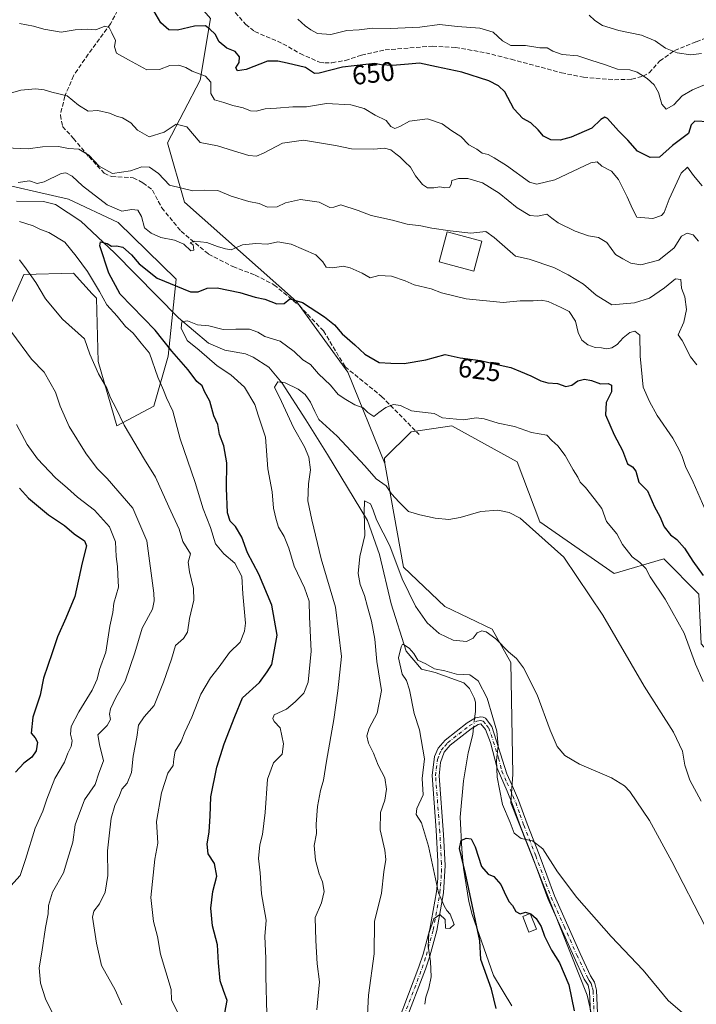
# Model space of a CAD drawing. Units: metres. Extents: x 621618 to 625109, y 4699420 to 4701794.
# Drawn here: x 624365 to 624616, y 4700895 to 4701261 of the extents above; entities that cross this region are included whole.
import ezdxf
from ezdxf.enums import TextEntityAlignment as Align

# ---------------------------------------------------------------- set-up
doc = ezdxf.new("R2010")
doc.units = ezdxf.units.M
doc.header["$MEASUREMENT"] = 0
doc.linetypes.add('DGN Style 3', pattern=[2.307223, 1.648017, -0.659207])
doc.linetypes.add('DGN Style 4', pattern=[2.638475, 1.318413, -0.659207, 0.001648, -0.659207])
for name, color, linetype, lineweight in [('Arbolado forestal CxS', 92, 'Continuous', 0), ('Camino Cxs', 7, 'Continuous', 0), ('Camino eje', 30, 'DGN Style 4', 13), ('Corriente natural lineal', 142, 'Continuous', 13), ('Corriente natural lineal oculto', 9, 'DGN Style 4', 13), ('Cultivos herbáceos CxS', 92, 'Continuous', 0), ('Curva de nivel maestra', 30, 'Continuous', 30), ('Curva de nivel normal', 30, 'Continuous', 0), ('Edificación Cxs', 1, 'Continuous', 13), ('Matorral CxS', 135, 'Continuous', 0), ('Rótulo de curva de nivel directora', 7, 'Continuous', 0), ('Senda', 7, 'DGN Style 3', 0)]:
    doc.layers.add(name, color=color, linetype=linetype, lineweight=lineweight)
doc.styles.add('Style-Arial', font='txt')

msp = doc.modelspace()

# ---------------------------------------------------------------- linework, layer by layer
at = {"layer": 'Arbolado forestal CxS', "color": 92, "linetype": 'Continuous', "lineweight": 0}
for points in [[(624407.5587, 4701313.1281, 665.6288), (624421.4369, 4701278.5423, 654.3473), (624435.8533, 4701261.7725, 651.7694), (624432.0099, 4701238.8123, 644.7204), (624419.9135, 4701215.6371, 639.1077), (624426.2111, 4701193.5761, 634.1993), (624447.0263, 4701175.0683, 629.8073), (624467.8417, 4701156.5603, 625.5197), (624486.9517, 4701130.3877, 622.6148), (624500.6169, 4701096.4335, 617.3865)], [(624435.8533, 4701261.7725, 651.7694), (624432.0099, 4701238.8123, 644.7204), (624419.9135, 4701215.6371, 639.1077), (624426.2111, 4701193.5761, 634.1993), (624447.0263, 4701175.0683, 629.8073), (624467.8417, 4701156.5603, 625.5197), (624486.9517, 4701130.3877, 622.6148), (624500.6169, 4701096.4335, 617.3865), (624507.5571, 4701057.8855, 611.4612), (624522.9175, 4701043.2865, 612.2883), (624540.5831, 4701034.8339, 610.7117), (624547.4959, 4701022.5399, 609.9038), (624548.2629, 4700981.0475, 606.9026), (624547.4947, 4700970.2897, 606.4903), (624575.9107, 4700898.8297, 601.5152), (624581.2871, 4700875.0095, 600.1904)], [(624360.5697, 4701153.1311, 639.0331), (624366.5679, 4701166.6221, 635.4457), (624384.9777, 4701167.1015, 631.3169), (624391.9193, 4701159.5073, 631.285), (624393.4813, 4701157.7985, 631.1005), (624394.0977, 4701134.3195, 634.548), (624401.0803, 4701110.3703, 635.6237), (624414.8633, 4701117.7145, 631.874), (624420.0925, 4701136.2667, 626.6029), (624423.1521, 4701164.9207, 626.4499), (624401.6349, 4701185.9509, 628.6226), (624383.1353, 4701194.6575, 628.5585), (624351.6669, 4701201.7941, 631.6419)], [(624351.6669, 4701201.7941, 631.6419), (624383.1353, 4701194.6575, 628.5585), (624401.6349, 4701185.9509, 628.6226), (624423.1521, 4701164.9207, 626.4499), (624420.0925, 4701136.2667, 626.6029), (624414.8633, 4701117.7145, 631.874), (624401.0803, 4701110.3703, 635.6237), (624394.0977, 4701134.3195, 634.548), (624393.4813, 4701157.7985, 631.1005), (624391.9193, 4701159.5073, 631.285), (624384.9777, 4701167.1015, 631.3169), (624366.5679, 4701166.6221, 635.4457), (624360.5697, 4701153.1311, 639.0331)], [(624360.5697, 4701153.1311, 639.0331), (624366.5679, 4701166.6221, 635.4457), (624384.9777, 4701167.1015, 631.3169), (624391.9193, 4701159.5073, 631.285), (624393.4813, 4701157.7985, 631.1005), (624394.0977, 4701134.3195, 634.548), (624401.0803, 4701110.3703, 635.6237), (624414.8633, 4701117.7145, 631.874), (624420.0925, 4701136.2667, 626.6029), (624423.1521, 4701164.9207, 626.4499), (624401.6349, 4701185.9509, 628.6226), (624383.1353, 4701194.6575, 628.5585), (624351.6669, 4701201.7941, 631.6419)], [(624360.5697, 4701153.1311, 639.0331), (624366.5679, 4701166.6221, 635.4457), (624384.9777, 4701167.1015, 631.3169), (624391.9193, 4701159.5073, 631.285), (624393.4813, 4701157.7985, 631.1005), (624394.0977, 4701134.3195, 634.548), (624401.0803, 4701110.3703, 635.6237), (624414.8633, 4701117.7145, 631.874), (624420.0925, 4701136.2667, 626.6029), (624423.1521, 4701164.9207, 626.4499), (624401.6349, 4701185.9509, 628.6226), (624383.1353, 4701194.6575, 628.5585), (624351.6669, 4701201.7941, 631.6419)], [(624500.6169, 4701096.4335, 617.3865), (624507.5571, 4701057.8855, 611.4612), (624522.9175, 4701043.2865, 612.2883), (624540.5831, 4701034.8339, 610.7117), (624547.4959, 4701022.5399, 609.9038), (624548.2629, 4700981.0475, 606.9026), (624547.4947, 4700970.2897, 606.4903), (624575.9107, 4700898.8297, 601.5152), (624581.2871, 4700875.0095, 600.1904), (624588.9665, 4700852.7267, 598.8219), (624606.6321, 4700840.4329, 597.9734), (624613.5451, 4700841.2019, 599.0338)]]:
    msp.add_polyline3d(points, dxfattribs=at)
at = {"layer": 'Camino Cxs', "color": 7, "linetype": 'Continuous', "lineweight": 0}
for points in [[(624505.5701, 4700889.0901, 608.1133), (624513.3101, 4700909.3901, 606.7868), (624514.8501, 4700914.1401, 607.0658), (624517.4101, 4700923.4401, 607.0618), (624519.8601, 4700937.2301, 607.4883), (624520.3201, 4700942.1901, 607.1515), (624520.4001, 4700948.5401, 607.6298), (624519.7601, 4700960.1301, 606.739), (624518.2101, 4700980.4501, 604.6771), (624519.1301, 4700987.5401, 604.9469), (624520.5001, 4700990.6001, 605.3974), (624523.1001, 4700993.6401, 604.4611), (624531.3001, 4701000.0101, 604.6078), (624534.4201, 4701001.9501, 606.2569), (624536.2801, 4701002.3301, 607.8326), (624537.2101, 4701002.2101, 608.5322), (624538.1201, 4701001.7601, 609.0915), (624540.4501, 4700998.7601, 610.9076), (624545.9701, 4700981.1201, 608.7421), (624548.5001, 4700975.6801, 607.111), (624550.3747, 4700971.3193, 606.8643), (624553.5301, 4700962.4801, 606.0555), (624557.9701, 4700951.1601, 605.0747), (624563.6601, 4700935.7901, 604.0499), (624573.2201, 4700914.3101, 602.9835), (624577.1001, 4700906.1201, 602.8123), (624578.6201, 4700903.6901, 602.6694), (624579.3801, 4700900.6801, 602.4295), (624579.7001, 4700892.1501, 601.9995)], [(624505.5701, 4700889.0901, 608.1133), (624513.3101, 4700909.3901, 606.7868), (624514.8501, 4700914.1401, 607.0658), (624517.4101, 4700923.4401, 607.0618), (624519.8601, 4700937.2301, 607.4883), (624520.3201, 4700942.1901, 607.1515), (624520.4001, 4700948.5401, 607.6298), (624519.7601, 4700960.1301, 606.739), (624518.2101, 4700980.4501, 604.6771), (624519.1301, 4700987.5401, 604.9469), (624520.5001, 4700990.6001, 605.3974), (624523.1001, 4700993.6401, 604.4611), (624531.3001, 4701000.0101, 604.6078), (624534.4201, 4701001.9501, 606.2569), (624536.2801, 4701002.3301, 607.8326), (624537.2101, 4701002.2101, 608.5322), (624538.1201, 4701001.7601, 609.0915), (624540.4501, 4700998.7601, 610.9076), (624545.9701, 4700981.1201, 608.7421), (624548.5001, 4700975.6801, 607.111), (624550.3747, 4700971.3193, 606.8643), (624553.5301, 4700962.4801, 606.0555), (624557.9701, 4700951.1601, 605.0747), (624563.6601, 4700935.7901, 604.0499), (624573.2201, 4700914.3101, 602.9835), (624577.1001, 4700906.1201, 602.8123), (624578.6201, 4700903.6901, 602.6694), (624579.3801, 4700900.6801, 602.4295), (624579.7001, 4700892.1501, 601.9995)], [(624577.0901, 4700891.9801, 602.3172), (624576.7801, 4700900.3001, 602.7427), (624576.1801, 4700902.6501, 603.4293), (624574.8001, 4700904.8701, 603.8606), (624570.8401, 4700913.2201, 603.8164), (624561.2401, 4700934.8101, 603.9111), (624555.5301, 4700950.2301, 605.6171), (624551.0901, 4700961.5601, 606.0181), (624548.0201, 4700970.1301, 606.7217), (624546.1101, 4700974.6201, 606.6136), (624542.3801, 4700983.1901, 608.202), (624539.8801, 4700992.7701, 610.458), (624538.0901, 4700997.5301, 607.7945), (624536.3701, 4700999.6901, 607.0524), (624535.4101, 4700999.4901, 606.3401), (624532.7901, 4700997.8601, 604.3006), (624524.9101, 4700991.7501, 604.1924), (624522.7301, 4700989.1901, 603.7988), (624521.3201, 4700985.3401, 604.0327), (624520.8401, 4700980.3801, 604.0129), (624522.4701, 4700958.5501, 605.4886), (624523.0501, 4700947.0301, 606.4508), (624522.4501, 4700936.8801, 606.8463), (624519.9601, 4700922.8601, 606.8229), (624517.3501, 4700913.3901, 605.7119), (624515.7701, 4700908.5201, 606.113), (624508.0101, 4700888.1701, 607.1654)], [(624577.0901, 4700891.9801, 602.3172), (624576.7801, 4700900.3001, 602.7427), (624576.1801, 4700902.6501, 603.4293), (624574.8001, 4700904.8701, 603.8606), (624570.8401, 4700913.2201, 603.8164), (624561.2401, 4700934.8101, 603.9111), (624555.5301, 4700950.2301, 605.6171), (624551.0901, 4700961.5601, 606.0181), (624548.0201, 4700970.1301, 606.7217), (624546.1101, 4700974.6201, 606.6136), (624542.3801, 4700983.1901, 608.202), (624539.8801, 4700992.7701, 610.458), (624538.0901, 4700997.5301, 607.7945), (624536.3701, 4700999.6901, 607.0524), (624535.4101, 4700999.4901, 606.3401), (624532.7901, 4700997.8601, 604.3006), (624524.9101, 4700991.7501, 604.1924), (624522.7301, 4700989.1901, 603.7988), (624521.3201, 4700985.3401, 604.0327), (624520.8401, 4700980.3801, 604.0129), (624522.4701, 4700958.5501, 605.4886), (624523.0501, 4700947.0301, 606.4508), (624522.4501, 4700936.8801, 606.8463), (624519.9601, 4700922.8601, 606.8229), (624517.3501, 4700913.3901, 605.7119), (624515.7701, 4700908.5201, 606.113), (624508.0101, 4700888.1701, 607.1654)]]:
    msp.add_polyline3d(points, dxfattribs=at)
at = {"layer": 'Camino eje', "color": 30, "linetype": 'DGN Style 4', "lineweight": 13}
msp.add_polyline3d([(624506.7901, 4700888.6301, 607.4744), (624514.5401, 4700908.9551, 606.4281), (624516.1001, 4700913.7651, 606.3545), (624518.6851, 4700923.1501, 606.9004), (624521.1551, 4700937.0551, 607.1553), (624521.3851, 4700939.5351, 606.9209), (624521.6851, 4700944.6101, 606.6447), (624521.7251, 4700947.7851, 606.946), (624521.4351, 4700953.5451, 606.6944), (624521.1151, 4700959.3401, 606.0834), (624520.3001, 4700970.2551, 604.5923), (624519.5251, 4700980.4151, 604.3456), (624519.7651, 4700982.8951, 604.3962), (624520.2251, 4700986.4401, 604.4382), (624520.9301, 4700988.3651, 604.4469), (624521.6151, 4700989.8951, 604.4488), (624522.9151, 4700991.4151, 604.0969), (624524.0051, 4700992.6951, 604.2898), (624528.1051, 4700995.8801, 604.5126), (624532.0451, 4700998.9351, 604.3472), (624534.9151, 4701000.7201, 606.3251), (624536.2013, 4701000.9451, 607.3329), (624537.2451, 4701000.7251, 608.024), (624538.4101, 4700999.2251, 608.6586), (624539.2701, 4700998.1451, 609.4384), (624540.1651, 4700995.7651, 610.6552), (624542.9251, 4700986.9451, 612.0042), (624544.1751, 4700982.1551, 608.3781), (624546.0401, 4700977.8701, 606.9372), (624547.3051, 4700975.1501, 606.9495), (624548.2601, 4700972.9051, 606.8866), (624549.2901, 4700970.4651, 606.7701), (624550.8751, 4700966.0401, 606.4063), (624552.3101, 4700962.0201, 605.9954), (624556.7501, 4700950.6951, 605.2643), (624562.4501, 4700935.3001, 603.8409), (624567.2501, 4700924.5051, 604.2014), (624572.0301, 4700913.7651, 603.1483), (624575.9501, 4700905.4951, 603.2792), (624576.6401, 4700904.3851, 603.0573), (624577.4001, 4700903.1701, 602.6718), (624577.7801, 4700901.6651, 602.5055), (624578.0801, 4700900.4901, 602.3741), (624578.3951, 4700892.0651, 602.1148)], dxfattribs=at)
at = {"layer": 'Corriente natural lineal', "color": 142, "linetype": 'Continuous', "lineweight": 13}
for points in [[(624363.7957, 4701193.911, 628.6964), (624373.8801, 4701193.7601, 628.6804), (624378.3401, 4701192.6501, 628.4648), (624387.7501, 4701186.4201, 626.7795), (624400.2201, 4701174.7501, 625.1658), (624423.9401, 4701150.4901, 621.2183), (624435.1501, 4701141.1701, 619.2066), (624441.2501, 4701138.5901, 618.1584), (624448.9201, 4701137.1601, 617.7939), (624451.7501, 4701135.8901, 617.6574), (624457.6201, 4701132.2401, 616.5766), (624462.5501, 4701126.3301, 615.5397), (624471.3001, 4701112.6901, 614.2668), (624479.3001, 4701099.7901, 613.5929), (624494.2401, 4701075.2001, 610.5839), (624498.6701, 4701062.6701, 609.6535), (624503.0601, 4701044.3301, 607.7125), (624508.5501, 4701026.6801, 605.3677), (624514.3001, 4701020.0401, 605.1348), (624519.3401, 4701018.7501, 605.2577), (624530.0401, 4701014.9301, 605.024), (624532.1401, 4701012.8401, 604.6658), (624533.8801, 4701009.3901, 604.4865), (624534.4001, 4701007.7101, 604.3695), (624534.3301, 4701004.3401, 604.1761), (624534.0371, 4701001.7119, 604.0561)], [(624533.6685, 4700998.4066, 604.0118), (624533.3701, 4700995.7301, 603.855), (624531.6501, 4700988.9101, 603.2219), (624529.9401, 4700978.5301, 602.0828), (624528.6801, 4700964.9901, 601.3543), (624529.3201, 4700953.1101, 600.9543), (624529.9101, 4700946.1201, 601.2361), (624531.8601, 4700933.7401, 601.29), (624533.1801, 4700928.8501, 601.0143), (624541.0001, 4700906.2201, 598.8665), (624547.8501, 4700894.8901, 597.5056)]]:
    msp.add_polyline3d(points, dxfattribs=at)
at = {"layer": 'Corriente natural lineal oculto', "color": 9, "linetype": 'DGN Style 4', "lineweight": 13, "extrusion": (-0.001476, -0.013237, 0.999911), "elevation": -62544.6445, "flags": 128}
msp.add_lwpolyline([(624534.2483, 4700585.6405), (624533.8796, 4700582.3349)], dxfattribs=at)
at = {"layer": 'Cultivos herbáceos CxS', "color": 92, "linetype": 'Continuous', "lineweight": 0}
for points in [[(624581.2871, 4700875.0095, 600.1904), (624575.9107, 4700898.8297, 601.5152), (624547.4947, 4700970.2897, 606.4903), (624548.2629, 4700981.0475, 606.9026), (624547.4959, 4701022.5399, 609.9038), (624540.5831, 4701034.8339, 610.7117), (624522.9175, 4701043.2865, 612.2883), (624507.5571, 4701057.8855, 611.4612), (624500.6169, 4701096.4335, 617.3865), (624500.4991, 4701098.3555, 617.7705), (624510.4061, 4701108.1389, 619.0851), (624525.5921, 4701110.4389, 619.6765), (624549.8015, 4701097.0741, 617.7886), (624558.2499, 4701074.7901, 615.5413), (624585.8993, 4701055.5815, 617.6753), (624604.3331, 4701060.9607, 622.4178), (624617.3897, 4701047.8979, 622.5591)], [(624613.5451, 4700841.2019, 599.0338), (624625.8343, 4700851.9593, 601.6871), (624655.9901, 4700862.3745, 607.6752), (624671.1503, 4700874.2427, 611.3741), (624682.6713, 4700879.6219, 614.369), (624682.6717, 4700899.6001, 616.7945), (624666.5437, 4700931.8719, 619.5626), (624663.7801, 4700952.7479, 621.1781), (624653.4871, 4700988.7321, 623.9195), (624655.0243, 4701003.3321, 626.7897), (624632.3249, 4701013.5239, 621.8944), (624618.1573, 4701029.4567, 620.7827), (624617.3897, 4701047.8979, 622.5591), (624604.3331, 4701060.9607, 622.4178), (624585.8993, 4701055.5815, 617.6753), (624558.2499, 4701074.7901, 615.5413), (624549.8015, 4701097.0741, 617.7886), (624525.5921, 4701110.4389, 619.6765), (624510.4061, 4701108.1389, 619.0851), (624500.4991, 4701098.3555, 617.7705), (624500.6169, 4701096.4335, 617.3865)], [(624500.6169, 4701096.4335, 617.3865), (624507.5571, 4701057.8855, 611.4612), (624522.9175, 4701043.2865, 612.2883), (624540.5831, 4701034.8339, 610.7117), (624547.4959, 4701022.5399, 609.9038), (624548.2629, 4700981.0475, 606.9026), (624547.4947, 4700970.2897, 606.4903), (624575.9107, 4700898.8297, 601.5152), (624581.2871, 4700875.0095, 600.1904), (624588.9665, 4700852.7267, 598.8219), (624606.6321, 4700840.4329, 597.9734), (624613.5451, 4700841.2019, 599.0338)]]:
    msp.add_polyline3d(points, dxfattribs=at)
at = {"layer": 'Curva de nivel maestra', "color": 30, "linetype": 'Continuous', "lineweight": 30, "flags": 128}
for points, elevation in [([(624621.14, 4701223.3701), (624615.91, 4701223.5901), (624614.54, 4701222.3101), (624613.5, 4701219.0101), (624607.56, 4701214.5801), (624602.79, 4701210.2201), (624599.26, 4701210.1301), (624597.05, 4701211.2601), (624594.61, 4701212.4301), (624591, 4701216.5901), (624587.54, 4701220.0701), (624583.43, 4701224.5901), (624582.42, 4701225.0601), (624580.94, 4701224.2501), (624577.56, 4701221.0701), (624569.95, 4701217.6501), (624565.82, 4701216.5501), (624562.31, 4701216.7001), (624559.61, 4701218.0001), (624557.69, 4701220.4101), (624554.94, 4701222.9801), (624551.92, 4701224.6401), (624548.66, 4701228.1501), (624545.24, 4701234.5801), (624542.94, 4701236.7601), (624539.27, 4701238.6401), (624529.33, 4701241.8801), (624519.85, 4701243.7801), (624513.56, 4701245.1201), (624509.51, 4701244.7501), (624503.5, 4701244.3001), (624499.28, 4701244.5301), (624496.95, 4701245.0201), (624493.62, 4701244.6601), (624484.95, 4701243.6301), (624476.23, 4701241.4101), (624474.51, 4701241.2901), (624471.17, 4701243.5501), (624464.39, 4701245.1501), (624460.94, 4701245.8601), (624457.09, 4701245.8601), (624449.1, 4701242.8201), (624445.94, 4701242.3601), (624445.28, 4701243.4801), (624446.58, 4701245.3801), (624446.68, 4701247.5801), (624445.05, 4701249.4801), (624441.98, 4701250.7001), (624439.1, 4701253.1501), (624437.58, 4701255.9601), (624435.66, 4701257.7701), (624434.02, 4701259.0701), (624429.88, 4701258.9301), (624423.6, 4701257.3801), (624420.46, 4701257.5101), (624417.41, 4701260.1201), (624414.78, 4701264.6601)], 650), ([(624440.87, 4700890.3801), (624442.12, 4700896.8601), (624440.66, 4700900.6601), (624439.48, 4700904.2201), (624438.84, 4700910.8401), (624438.48, 4700917.5601), (624436.67, 4700924.6101), (624435.96, 4700931.2601), (624436.69, 4700937.3601), (624438.25, 4700943.1401), (624437.32, 4700947.8301), (624434.98, 4700951.3801), (624434.59, 4700954.9901), (624435.38, 4700959.6001), (624435.78, 4700965.3601), (624436.04, 4700972.5801), (624438.18, 4700983.5801), (624440.97, 4700992.2501), (624444.93, 4701002.3601), (624447.78, 4701009.3501), (624454.12, 4701015.0201), (624456.91, 4701019.0201), (624458.63, 4701021.7001), (624460.63, 4701032.7001), (624458.66, 4701043.7301), (624453.89, 4701055.2901), (624449.64, 4701063.2601), (624447.48, 4701069.0801), (624445.19, 4701073.0701), (624443.18, 4701074.9401), (624442.17, 4701078.0601), (624441.78, 4701087.2101), (624441.99, 4701096.6801), (624440.87, 4701102.9801), (624439.19, 4701107.2301), (624438.58, 4701110.9701), (624437.07, 4701114.1301), (624435.59, 4701119.6001), (624433.64, 4701123.1801), (624432.74, 4701125.2401), (624430.86, 4701126.8901), (624427.54, 4701131.2801), (624421.51, 4701138.1901), (624415.38, 4701145.9501), (624402.26, 4701159.3401), (624398.16, 4701167.1301), (624394.82, 4701177.2801), (624395.04, 4701178.7701), (624397.43, 4701178.1301), (624399.1, 4701177.1301), (624400.96, 4701177.3601), (624403.31, 4701176.7701), (624406.52, 4701173.9001), (624409.37, 4701170.5901), (624416.12, 4701165.2801), (624428.44, 4701160.2401), (624431.28, 4701160.2001), (624434.62, 4701161.5401), (624438.4, 4701161.6701), (624446.74, 4701160.0001), (624452.5, 4701158.2301), (624456.05, 4701157.5201), (624460.48, 4701155.7801), (624463.32, 4701155.8301), (624465.37, 4701157.6401), (624470.05, 4701156.2601), (624478.26, 4701150.9801), (624481.92, 4701147.9801), (624484.86, 4701144.5801), (624489.48, 4701140.5401), (624493.28, 4701136.9901), (624498.57, 4701133.9901), (624502.94, 4701133.6901), (624507.82, 4701133.6301), (624515.88, 4701134.9401), (624523.04, 4701136.9501), (624528.62, 4701135.7301), (624536.17, 4701134.7501), (624542.44, 4701133.1701), (624547.55, 4701132.1401), (624551.11, 4701130.6001), (624554.94, 4701129.0601), (624558.61, 4701127.0901), (624561.27, 4701126.3801), (624564.8, 4701126.2001), (624567.92, 4701124.9901), (624570.2, 4701125.5301), (624572.41, 4701127.0901), (624574.88, 4701127.7301), (624577.45, 4701127.3001), (624580.82, 4701126.0201), (624583.6, 4701126.1301), (624584.84, 4701125.5601), (624584.84, 4701123.0501), (624582.94, 4701119.1101), (624582.69, 4701114.4801), (624585.92, 4701107.1101), (624589.03, 4701101.2001), (624590.88, 4701096.3301), (624592.76, 4701095.1301), (624593.91, 4701093.6401), (624595.03, 4701089.4901), (624598.28, 4701086.2501), (624600.86, 4701080.2901), (624602.81, 4701076.7201), (624604.47, 4701072.8801), (624606.82, 4701069.9201), (624609.13, 4701068.2201), (624612.06, 4701065.0101), (624615.13, 4701060.1601), (624619, 4701054.8001)], 625), ([(624364.92, 4701087.2501), (624368.2, 4701083.5201), (624375.69, 4701077.3701), (624381.59, 4701073.3801), (624385.28, 4701070.2501), (624389.03, 4701067.7001), (624389.8, 4701065.8301), (624388.2, 4701059.5501), (624385.52, 4701047.0201), (624382.11, 4701039.0201), (624378.99, 4701032.0201), (624377.02, 4701026.0201), (624373.81, 4701016.6801), (624372.59, 4701010.3801), (624369.81, 4701002.1501), (624369.3, 4700996.2601), (624370.77, 4700994.4901), (624371.58, 4700992.8901), (624371.04, 4700989.6901), (624369.44, 4700987.3601), (624366.56, 4700985.0401), (624363.36, 4700981.7501)], 650), ([(624542.07, 4700893.9801), (624540.25, 4700901.0501), (624536.28, 4700912.1201), (624535.91, 4700919.0201), (624534.39, 4700926.5801), (624530.7, 4700944.1201), (624528.36, 4700953.3201), (624529.06, 4700956.3001), (624530.88, 4700957.1801), (624532.72, 4700956.9701), (624534.21, 4700954.0201), (624536.53, 4700946.7301), (624539.02, 4700943.8401), (624541.19, 4700942.9401), (624543.77, 4700940.0601), (624545.63, 4700935.8501), (624546.88, 4700933.5001), (624548.06, 4700932.1501), (624549.36, 4700930.0001), (624551, 4700929.0701), (624552.93, 4700929.6801), (624554.91, 4700929.1601), (624556.93, 4700927.3901), (624558.73, 4700924.4201), (624560.04, 4700920.8201), (624562.6, 4700915.5701), (624565.59, 4700910.9301), (624569.06, 4700902.7801), (624571.03, 4700893.0301)], 600)]:
    msp.add_lwpolyline(points, dxfattribs=dict(at, elevation=elevation))
at = {"layer": 'Curva de nivel normal', "color": 30, "linetype": 'Continuous', "lineweight": 0, "flags": 128}
for points, elevation in [([(624618.31, 4701248.7101), (624614.41, 4701248.3001), (624609.26, 4701249.0201), (624604.99, 4701250.6901), (624601.18, 4701253.4801), (624596, 4701255.5801), (624587.6, 4701257.3001), (624581.55, 4701259.1401), (624578.7, 4701261.0601), (624576.63, 4701263.0201)], 660), ([(624618.55, 4701199.6401), (624615.33, 4701203.4801), (624613.14, 4701206.5201), (624610.78, 4701204.2801), (624606.35, 4701194.6101), (624604.5, 4701189.7301), (624603.45, 4701188.5901), (624600.26, 4701187.4201), (624594.28, 4701187.9101), (624592.71, 4701191.0601), (624590.76, 4701195.4801), (624587.49, 4701201.8901), (624584.94, 4701205.1001), (624581.28, 4701206.8501), (624579.52, 4701208.4601), (624577.2, 4701208.1101), (624563.78, 4701201.8401), (624557.17, 4701200.1901), (624554.42, 4701200.9701), (624545.94, 4701207.1101), (624541.31, 4701210.0401), (624539.05, 4701211.2601), (624536.88, 4701211.7201), (624534.83, 4701213.2501), (624531.91, 4701214.8001), (624528.85, 4701217.9101), (624525.54, 4701220.0901), (624521.95, 4701222.6201), (624516.5, 4701224.4601), (624509.8, 4701223.6701), (624506.28, 4701221.6701), (624504.41, 4701220.9401), (624502.87, 4701221.5901), (624501.12, 4701223.8601), (624497.08, 4701225.8001), (624493, 4701228.3001), (624488.04, 4701229.6401), (624478.93, 4701230.1501), (624471.52, 4701228.9001), (624466.45, 4701228.9201), (624460.47, 4701228.5001), (624456.18, 4701228.2301), (624452.9, 4701227.2801), (624450.7, 4701227.4101), (624447.98, 4701228.5201), (624444.22, 4701229.4501), (624440.8, 4701230.6101), (624437.42, 4701231.5701), (624436.07, 4701233.9001), (624436.02, 4701238.0601), (624434.03, 4701240.3001), (624429.01, 4701242.2401), (624426.67, 4701243.5501), (624424.1, 4701244.4101), (624420.82, 4701244.3101), (624416.95, 4701242.8501), (624412.25, 4701242.7401), (624405.38, 4701246.4701), (624400.99, 4701248.8601), (624400.23, 4701251.2401), (624400.53, 4701253.6001), (624399.2, 4701256.3901), (624398.22, 4701258.4701), (624396.62, 4701258.9401), (624393.32, 4701257.6101), (624390.36, 4701257.7601), (624385.56, 4701257.5101), (624380.36, 4701256.7401), (624373.91, 4701257.8201), (624370.11, 4701258.9501), (624364.91, 4701259.9301)], 645), ([(624620.97, 4701237.7101), (624615.04, 4701235.2601), (624611.11, 4701233.0001), (624608.06, 4701229.6901), (624605.23, 4701228.1001), (624603.6, 4701229.9401), (624602.35, 4701234.2801), (624600.79, 4701237.1201), (624598.2, 4701239.4501), (624594.39, 4701241.8301), (624591.7, 4701242.6401), (624587.09, 4701243.0001), (624582.25, 4701244.6601), (624577.18, 4701246.3101), (624572.42, 4701247.9101), (624566.55, 4701248.4501), (624563.09, 4701249.6001), (624560.94, 4701250.8701), (624558.27, 4701250.8401), (624552.94, 4701251.6801), (624547.55, 4701251.7301), (624544.38, 4701253.4201), (624540.88, 4701256.7101), (624535.94, 4701258.1801), (624527.61, 4701258.8401), (624520.94, 4701259.5101), (624513.69, 4701258.6001), (624502.8, 4701258.0401), (624496.14, 4701258.1801), (624491.14, 4701257.5501), (624486.54, 4701257.3301), (624480.63, 4701255.8701), (624475.6, 4701256.1801), (624473.19, 4701257.6001), (624471.01, 4701259.1101), (624468.38, 4701261.5601)], 655), ([(624617.26, 4701179.0601), (624615.24, 4701181.3501), (624612.98, 4701182.0301), (624610.93, 4701180.8901), (624608.22, 4701176.6101), (624602.44, 4701171.9901), (624595.78, 4701170.2801), (624592.13, 4701170.8701), (624589.11, 4701172.4801), (624586.42, 4701174.0701), (624583.12, 4701178.5201), (624580.04, 4701180.4401), (624576.35, 4701181.0801), (624571.35, 4701182.7501), (624565.1, 4701185.8601), (624562.74, 4701187.6001), (624560.9, 4701189.1201), (624557.36, 4701188.3501), (624554.51, 4701188.5201), (624549.88, 4701191.4001), (624543.2, 4701196.8501), (624536.94, 4701200.6801), (624531.47, 4701202.3201), (624528.06, 4701202.3801), (624525.57, 4701201.5201), (624525.35, 4701200.0601), (624524.71, 4701199.0201), (624522.98, 4701198.8701), (624521.11, 4701199.2801), (624518.89, 4701198.8301), (624516.57, 4701198.8901), (624514.64, 4701200.0601), (624512.03, 4701203.2901), (624510.26, 4701206.5201), (624508.1, 4701208.4901), (624506.28, 4701210.3401), (624504.72, 4701211.4401), (624502.87, 4701213.0201), (624500.6, 4701213.6201), (624496.64, 4701213.1701), (624488.28, 4701213.3301), (624482.29, 4701214.6401), (624470.46, 4701216.5201), (624462.59, 4701215.4401), (624455.84, 4701211.8601), (624452.92, 4701210.6001), (624450.14, 4701210.8801), (624444.4, 4701212.5501), (624438.46, 4701214.4401), (624432.02, 4701215.6401), (624427.11, 4701221.4901), (624423.1, 4701222.4801), (624418.63, 4701219.5901), (624413.15, 4701217.8401), (624408.7, 4701220.3101), (624406.3, 4701222.9901), (624403.23, 4701224.8901), (624400.91, 4701225.4801), (624398.4, 4701226.6101), (624394.01, 4701227.5901), (624390.37, 4701227.4001), (624386.84, 4701229.5401), (624382.68, 4701233.0501), (624376.92, 4701234.4001), (624374.09, 4701235.2501), (624370.83, 4701235.6701), (624365.37, 4701235.1601), (624360.69, 4701233.7501)], 640), ([(624616.65, 4701133.0601), (624614.29, 4701136.0901), (624611.14, 4701142.1101), (624609.64, 4701144.2401), (624611.72, 4701148.9901), (624612.79, 4701153.6601), (624612.2, 4701158.3301), (624610.95, 4701161.6101), (624610.64, 4701164.8401), (624608.62, 4701164.9901), (624604.6, 4701161.6701), (624599.01, 4701157.9101), (624593.4, 4701156.1601), (624585.01, 4701155.4101), (624579.14, 4701159.0201), (624574.44, 4701163.0401), (624568.79, 4701166.4701), (624563.49, 4701169.2901), (624554.24, 4701172.3401), (624549.18, 4701173.5201), (624541.26, 4701180.3401), (624538.18, 4701182.6201), (624532.61, 4701181.9701), (624525, 4701182.8801), (624518.14, 4701183.8301), (624514.05, 4701184.7801), (624508.91, 4701185.3101), (624503.48, 4701186.8801), (624495.54, 4701188.6001), (624490.74, 4701190.4601), (624484.31, 4701192.5801), (624481.72, 4701191.6401), (624480.19, 4701191.5401), (624476.23, 4701193.5801), (624469.33, 4701194.5301), (624463.8, 4701193.3201), (624460.64, 4701191.8401), (624457.03, 4701191.6301), (624453.92, 4701192.9801), (624450.11, 4701193.7401), (624443.62, 4701195.7001), (624438.62, 4701197.9001), (624433.62, 4701197.9901), (624429.28, 4701197.7801), (624420.62, 4701199.8801), (624416.62, 4701204.2101), (624413.23, 4701206.5801), (624410.37, 4701206.6801), (624406.1, 4701205.1301), (624399.46, 4701204.1601), (624394.52, 4701206.9401), (624390.68, 4701210.9601), (624386.92, 4701213.2101), (624383.14, 4701213.5201), (624379.35, 4701214.1901), (624373.42, 4701214.0701), (624368.09, 4701213.3801), (624359.66, 4701213.7401)], 635), ([(624364.42, 4701200.8901), (624368.66, 4701201.4301), (624371.51, 4701200.4501), (624374.13, 4701201.0301), (624380.4, 4701204.2401), (624382.15, 4701204.3801), (624384.52, 4701203.2201), (624388.28, 4701199.6501), (624397.45, 4701192.5601), (624402.94, 4701190.2401), (624406.62, 4701190.8101), (624408.87, 4701190.5101), (624410.29, 4701188.2601), (624411.31, 4701184.0401), (624413.87, 4701182.0601), (624417.43, 4701180.3901), (624422.46, 4701179.4501), (624425.98, 4701177.9601), (624428.6, 4701175.3901), (624429.66, 4701175.6901), (624429.44, 4701177.6801), (624428.39, 4701178.4501), (624429.82, 4701179.1001), (624434.55, 4701178.5001), (624438.44, 4701177.0501), (624441.44, 4701176.1301), (624443.55, 4701175.8201), (624447.78, 4701177.6501), (624452.77, 4701178.2001), (624457.06, 4701177.9401), (624460.88, 4701178.8401), (624465.91, 4701177.9401), (624475.03, 4701174.0101), (624477.58, 4701171.3201), (624478.87, 4701169.4201), (624481.38, 4701169.0801), (624485.18, 4701169.8001), (624487.76, 4701169.0801), (624492.28, 4701167.1601), (624495.16, 4701165.4601), (624498.44, 4701166.2201), (624503.15, 4701166.0001), (624508.18, 4701164.2601), (624511.57, 4701162.7701), (624517.94, 4701161.3401), (624521.74, 4701159.8101), (624530.94, 4701157.5601), (624544.6, 4701156.3001), (624550.95, 4701156.9101), (624555.8, 4701156.8401), (624558.77, 4701157.1701), (624561.41, 4701156.5601), (624566.25, 4701154.3401), (624569.18, 4701152.8601), (624571.46, 4701149.2801), (624572.56, 4701145.1401), (624573.89, 4701142.2901), (624576.12, 4701140.5201), (624578.83, 4701139.5601), (624581.12, 4701139.4201), (624583, 4701138.9901), (624585.01, 4701139.4101), (624586.99, 4701140.6901), (624589.24, 4701143.1801), (624591.69, 4701145.0801), (624593.58, 4701145.6501), (624595.38, 4701144.0801), (624595.53, 4701136.2601), (624596.7, 4701124.7301), (624599, 4701119.4301), (624601.89, 4701114.2501), (624607.74, 4701105.7901), (624610, 4701101.5401), (624611.21, 4701099.0101), (624612.38, 4701095.2701), (624615.27, 4701089.5301), (624619.61, 4701079.6201)], 630), ([(624423.6, 4700892.6801), (624421.41, 4700897.0401), (624421.31, 4700900.9901), (624417.28, 4700914.1401), (624416.16, 4700920.6901), (624414.74, 4700926.2601), (624413.69, 4700935.1301), (624415.2, 4700949.3601), (624416.29, 4700955.3801), (624415.86, 4700963.4401), (624417.62, 4700974.0501), (624420.03, 4700981.3601), (624421.96, 4700984.2701), (624422.31, 4700986.6401), (624422.76, 4700989.5401), (624425.01, 4700993.1801), (624426.31, 4700996.6301), (624429, 4701002.1801), (624432.29, 4701010.6801), (624435.88, 4701016.8401), (624439.13, 4701020.9001), (624443, 4701026.1401), (624446.94, 4701030.0301), (624448.58, 4701034.1301), (624448.83, 4701037.1001), (624447.88, 4701047.9801), (624447.51, 4701054.5001), (624444.96, 4701059.3601), (624440.81, 4701062.8801), (624437.79, 4701066.5301), (624435.92, 4701072.6601), (624433.15, 4701079.5701), (624430.16, 4701089.3501), (624424.67, 4701105.5501), (624421.92, 4701115.8501), (624419.49, 4701120.8801), (624418.38, 4701123.6201), (624416.37, 4701128.4501), (624413.2, 4701137.4801), (624410.13, 4701141.1601), (624407.12, 4701144.8401), (624404.32, 4701147.3001), (624401.16, 4701151.2301), (624397.36, 4701155.3301), (624394.62, 4701160.3301), (624390.18, 4701167.7601), (624385.91, 4701173.4501), (624381.8, 4701178.6301), (624375.86, 4701182.2101), (624372.76, 4701183.3901), (624369.93, 4701184.7301), (624364.88, 4701186.3301)], 630), ([(624364.96, 4701172.0801), (624367.44, 4701168.8201), (624370.95, 4701163.6601), (624374.6, 4701157.5901), (624380.92, 4701150.0601), (624389.01, 4701142.7901), (624391, 4701137.0601), (624394.32, 4701129.8001), (624397.32, 4701124.4601), (624398.78, 4701120.8401), (624400.73, 4701117.1701), (624403.85, 4701110.6401), (624411.31, 4701097.9201), (624415.5, 4701091.3501), (624420.38, 4701080.3601), (624424.3, 4701072.0601), (624425.58, 4701067.4701), (624428.5, 4701062.9001), (624427.61, 4701059.8201), (624428.12, 4701056.1801), (624429.62, 4701050.0201), (624429.75, 4701045.6201), (624428.07, 4701038.8001), (624427.36, 4701033.7201), (624425.82, 4701031.3501), (624422.94, 4701028.8601), (624421.44, 4701023.7201), (624418.4, 4701015.1901), (624414.98, 4701006.5001), (624411.29, 4701002.3001), (624409.15, 4700999.1801), (624408.52, 4700994.6901), (624407.1, 4700987.6801), (624406.56, 4700981.6601), (624404.95, 4700977.6801), (624402.99, 4700975.3601), (624402.11, 4700973.0301), (624400.34, 4700969.3601), (624399, 4700964.6901), (624398.21, 4700958.0901), (624397.6, 4700952.4501), (624397.7, 4700943.3601), (624396.8, 4700937.1301), (624394.59, 4700932.8701), (624392.5, 4700930.0701), (624391.98, 4700927.9201), (624393.47, 4700918.2401), (624395.38, 4700909.9601), (624400.47, 4700900.8801), (624402.93, 4700895.2801)], 635), ([(624618.99, 4701015.3901), (624616.08, 4701021.8801), (624611.95, 4701033.3701), (624604.86, 4701046.0701), (624599.22, 4701054.2901), (624597.6, 4701057.4301), (624595.44, 4701059.6001), (624592.6, 4701061.7101), (624589.04, 4701066.3801), (624586.86, 4701070.2601), (624583.1, 4701074.8401), (624581.26, 4701079.6701), (624578.5, 4701083.4001), (624575.22, 4701087.5701), (624573.22, 4701089.5001), (624572.4, 4701091.3501), (624570.64, 4701094.1001), (624567.63, 4701099.3701), (624564.94, 4701103.0101), (624562.72, 4701104.9301), (624560.91, 4701106.9201), (624555.12, 4701107.9301), (624548.9, 4701110.1201), (624542.77, 4701111.4001), (624537.56, 4701113.0801), (624534.61, 4701113.3601), (624529.89, 4701112.7101), (624522.1, 4701113.3401), (624519.01, 4701115.0201), (624516.71, 4701115.2401), (624513.57, 4701115.6001), (624510.52, 4701116.0001), (624506.51, 4701117.9301), (624503.89, 4701118.2901), (624501.07, 4701117.2701), (624498.4, 4701115.3401), (624496.61, 4701113.9501), (624494.35, 4701115.3301), (624492.56, 4701117.1001), (624489.5, 4701118.2301), (624486.19, 4701120.2501), (624483.34, 4701122.0401), (624480.52, 4701125.4801), (624476.07, 4701129.7701), (624473.1, 4701133.1601), (624470.23, 4701134.9501), (624467, 4701138.0501), (624461.78, 4701141.8401), (624456.03, 4701143.6201), (624453.5, 4701145.2201), (624450.41, 4701146.3001), (624445.28, 4701146.3801), (624440.62, 4701146.2401), (624435.3, 4701147.5901), (624431, 4701147.9401), (624427.3, 4701149.3901), (624425.21, 4701149.1001), (624425.01, 4701146.6901), (624427.26, 4701142.0701), (624431.63, 4701138.4801), (624438.34, 4701132.7201), (624443.49, 4701129.3301), (624448.52, 4701124.7501), (624452.3, 4701118.3201), (624453.66, 4701114.0401), (624456.32, 4701106.2601), (624457.13, 4701094.3901), (624458.76, 4701085.8801), (624459.33, 4701079.8001), (624460.29, 4701075.6501), (624461.11, 4701072.8201), (624463.28, 4701069.3201), (624464.98, 4701064.9501), (624466.93, 4701058.2301), (624470.86, 4701050.2001), (624472.5, 4701045.2301), (624472.69, 4701039.4801), (624473.34, 4701026.6601), (624472.2, 4701015.1801), (624470.57, 4701011.0601), (624467.31, 4701007.8201), (624464.17, 4701005.1701), (624459.51, 4701003.0801), (624459.04, 4701001.6701), (624459.6, 4701000.5701), (624461.74, 4700998.1501), (624462.98, 4700992.2501), (624462.5, 4700988.4401), (624459.35, 4700985.1801), (624457.01, 4700979.1501), (624456.26, 4700966.6901), (624455.24, 4700958.5501), (624454.17, 4700954.7401), (624453.78, 4700949.6901), (624454.28, 4700944.3601), (624454.78, 4700936.5001), (624455.62, 4700932.2601), (624456.55, 4700926.6901), (624456.02, 4700920.7001), (624456.42, 4700912.5701), (624456.4, 4700905.8701), (624456.79, 4700891.9601)], 620), ([(624362.08, 4701145.1201), (624369.35, 4701135.1501), (624374.04, 4701130.3501), (624378.3, 4701122.9101), (624380.03, 4701117.7401), (624383.42, 4701110.1301), (624389.66, 4701100.0501), (624393.84, 4701094.5001), (624397.43, 4701090.9001), (624407.06, 4701079.8001), (624412.23, 4701067.6401), (624414.8, 4701048.2401), (624414.9, 4701045.3701), (624414.28, 4701042.3501), (624410.55, 4701035.2301), (624407.82, 4701026.0501), (624404.12, 4701015.6001), (624400.67, 4701009.4401), (624398.69, 4701005.3201), (624398.3, 4701003.2701), (624398.75, 4701001.3601), (624397.47, 4700999.0301), (624393.96, 4700995.6001), (624394.58, 4700991.9901), (624396.1, 4700985.9401), (624394.41, 4700981.3601), (624393.01, 4700977.2101), (624389.08, 4700971.4301), (624385.57, 4700962.2101), (624384.74, 4700955.6901), (624383.18, 4700950.8801), (624381.27, 4700944.3401), (624377.13, 4700937.2001), (624375.64, 4700932.2301), (624375.57, 4700929.1001), (624374.59, 4700924.0601), (624373.2, 4700914.8301), (624372.22, 4700909.0701), (624372.7, 4700903.3701), (624374.61, 4700897.5001), (624377.14, 4700892.2201)], 640), ([(624475.35, 4700893.4401), (624476.44, 4700903.8601), (624475.55, 4700910.5801), (624475.03, 4700919.2401), (624474.78, 4700927.6801), (624477.19, 4700933.1901), (624478.16, 4700937.3601), (624477.52, 4700941.0301), (624476.26, 4700943.9901), (624474.89, 4700949.0701), (624474.46, 4700954.4301), (624475.26, 4700958.8901), (624475.17, 4700962.3601), (624475.68, 4700969.0301), (624476.7, 4700974.8801), (624477.87, 4700978.7501), (624478.99, 4700985.8801), (624481.69, 4701001.3401), (624483.16, 4701011.9201), (624484.62, 4701024.6701), (624482.32, 4701043.0401), (624477.06, 4701061.0201), (624473.59, 4701075.4701), (624472.04, 4701082.5001), (624472.32, 4701088.9001), (624473.1, 4701094.0601), (624472.41, 4701098.8401), (624470.78, 4701102.6001), (624466.69, 4701109.7501), (624462.31, 4701119.4101), (624459.63, 4701124.8401), (624460.9, 4701126.8101), (624463.68, 4701126.4401), (624468.52, 4701124.0001), (624471.03, 4701122.0201), (624473.04, 4701119.2501), (624474.67, 4701115.7001), (624476.2, 4701112.8101), (624482.9, 4701106.6001), (624493.25, 4701095.5401), (624497.46, 4701090.7501), (624501.14, 4701088.1001), (624503.1, 4701085.1801), (624505.98, 4701082.0501), (624509.49, 4701078.5701), (624513.64, 4701077.3801), (624519.32, 4701076.1001), (624524.44, 4701075.6401), (624528.61, 4701076.3301), (624536.36, 4701078.5601), (624542.61, 4701079.1401), (624546.84, 4701078.2601), (624550.9, 4701076.1501), (624567.16, 4701061.5701), (624581.64, 4701040.1001), (624597.02, 4701013.6701), (624607.98, 4700996.6401), (624611.27, 4700989.5301), (624612.14, 4700984.3901), (624613.96, 4700978.7401), (624618.16, 4700971.0001)], 615), ([(624363.82, 4701110.8701), (624367.79, 4701103.5101), (624371.65, 4701098.1601), (624378.26, 4701091.1401), (624382.8, 4701087.3201), (624386.5, 4701083.8901), (624392.8, 4701079.0801), (624398.32, 4701072.9201), (624400.64, 4701067.3001), (624400.87, 4701061.8101), (624401.37, 4701058.1301), (624401.39, 4701055.0601), (624401.74, 4701050.4501), (624399.94, 4701044.5001), (624399.59, 4701041.0701), (624398.51, 4701036.0201), (624396.93, 4701026.3501), (624394.59, 4701019.8501), (624393.76, 4701016.3401), (624391.86, 4701012.1801), (624386.97, 4701004.1601), (624384.16, 4700998.6601), (624383.82, 4700995.8801), (624384.49, 4700993.3401), (624384.08, 4700991.2701), (624382.81, 4700988.8101), (624381.69, 4700985.4701), (624377.99, 4700979.3601), (624375.05, 4700971.6901), (624373.63, 4700967.2601), (624370.74, 4700960.9701), (624367.16, 4700949.2601), (624365.19, 4700943.3401), (624361.71, 4700939.5301)], 645), ([(624494.11, 4700889.0601), (624494.64, 4700898.8801), (624496.65, 4700914.1801), (624496.84, 4700926.3001), (624499.39, 4700936.8401), (624500.31, 4700944.7401), (624501.02, 4700949.2301), (624500.71, 4700952.7901), (624498.88, 4700960.2901), (624499, 4700966.7401), (624500.65, 4700971.3101), (624501.3, 4700975.4001), (624500.67, 4700979.6701), (624498.24, 4700984.3201), (624496.44, 4700988.8501), (624494.56, 4700992.5001), (624493.96, 4700995.2401), (624494.81, 4700998.0301), (624497.78, 4701003.6901), (624499.37, 4701012.0501), (624497.68, 4701022.8201), (624496.95, 4701031.1801), (624495.7, 4701037.8801), (624494.18, 4701043.1501), (624493.16, 4701047.4101), (624491.54, 4701051.5201), (624490.78, 4701055.5701), (624491.38, 4701061.8601), (624493.2, 4701069.7201), (624493, 4701078.2701), (624493.05, 4701082.5301), (624495.36, 4701081.4301), (624496.36, 4701079.0901), (624497.6, 4701075.4901), (624502.54, 4701065.8701), (624507.17, 4701053.5901), (624512.1, 4701043.4701), (624516.45, 4701037.2001), (624520.85, 4701033.2601), (624526.07, 4701030.8201), (624531.04, 4701030.3401), (624533.47, 4701031.5401), (624535.04, 4701033.4801), (624536.74, 4701034.3001), (624538.27, 4701033.8601), (624541.93, 4701031.3401), (624546.67, 4701026.4101), (624549.54, 4701023.9501), (624552.2, 4701020.5201), (624557.32, 4701010.4501), (624562.05, 4700997.3101), (624564.76, 4700991.2401), (624567.56, 4700987.9801), (624573.01, 4700984.7201), (624584.94, 4700979.6401), (624589.75, 4700976.6501), (624591.66, 4700974.5201), (624598.96, 4700963.8401), (624607.34, 4700948.6001), (624619.79, 4700924.2301)], 610), ([(624515.56, 4700895.4801), (624515.87, 4700898.1201), (624517.06, 4700901.4801), (624517.87, 4700905.7001), (624517.65, 4700911.3701), (624516.71, 4700917.0301), (624517.05, 4700921.8301), (624518.91, 4700927.2301), (624521.08, 4700928.8301), (624523.1, 4700926.9601), (624523.15, 4700923.7701), (624524.88, 4700923.6301), (624526.45, 4700925.1701), (624524.97, 4700928.9501), (624523.76, 4700930.3101), (624522.72, 4700932.0601), (624520.55, 4700936.9001), (624516.94, 4700954.2901), (624514.25, 4700962.8601), (624512.31, 4700966.0301), (624512.58, 4700968.1901), (624514.93, 4700973.3601), (624514.54, 4700979.3601), (624515.43, 4700986.6901), (624513.6, 4700997.4601), (624511.54, 4701003.5401), (624509.87, 4701012.3701), (624508.72, 4701015.8201), (624507.14, 4701018.1001), (624505.78, 4701024.1901), (624506.76, 4701028.3401), (624507.25, 4701029.2501), (624508.02, 4701028.8901), (624509.67, 4701027.7501), (624511.47, 4701025.8801), (624512.98, 4701023.3901), (624515.86, 4701021.9801), (624519.1, 4701020.1001), (624522.94, 4701019.4201), (624527.27, 4701018.1601), (624532.27, 4701017.8701), (624535.29, 4701015.6601), (624538.65, 4701009.2901), (624540.78, 4701002.0401), (624542.34, 4700997.0301), (624542.78, 4700991.5401), (624542.22, 4700986.0801), (624542.38, 4700979.9401), (624543.22, 4700975.4301), (624544.34, 4700969.7601), (624547.25, 4700963.0001), (624548.76, 4700959.1001), (624551.35, 4700957.1401), (624555.58, 4700956.1701), (624559.43, 4700953.3001), (624564.86, 4700944.7001), (624572.02, 4700935.2301), (624584.76, 4700920.7101), (624596.66, 4700908.2101), (624605.98, 4700896.9501), (624612.14, 4700891.5801)], 605)]:
    msp.add_lwpolyline(points, dxfattribs=dict(at, elevation=elevation))
at = {"layer": 'Edificación Cxs', "color": 1, "linetype": 'Continuous', "lineweight": 13}
for points in [[(624536.7601, 4701179.0701, 638.7466), (624533.7301, 4701167.8801, 634.6078), (624520.8401, 4701171.3501, 634.2398), (624523.8601, 4701182.5501, 638.2442), (624536.7601, 4701179.0701, 638.7466)], [(624557.0001, 4700923.4101, 602.4416), (624554.2101, 4700922.2901, 602.8392), (624551.8901, 4700928.0801, 603.2026), (624554.6601, 4700929.1901, 603.0763), (624557.0001, 4700923.4101, 602.4416)]]:
    msp.add_polyline3d(points, dxfattribs=at)
for points in [[(624536.7601, 4701179.0701, 638.7466), (624533.7301, 4701167.8801, 638.7466), (624520.8401, 4701171.3501, 638.7466), (624523.8601, 4701182.5501, 638.7466)], [(624557.0001, 4700923.4101, 603.2026), (624554.2101, 4700922.2901, 603.2026), (624551.8901, 4700928.0801, 603.2026), (624554.6601, 4700929.1901, 603.2026)]]:
    msp.add_3dface(points, dxfattribs=at)
at = {"layer": 'Matorral CxS', "color": 135, "linetype": 'Continuous', "lineweight": 0}
for points in [[(624407.5587, 4701313.1281, 665.6288), (624421.4369, 4701278.5423, 654.3473), (624435.8533, 4701261.7725, 651.7694), (624432.0099, 4701238.8123, 644.7204), (624419.9135, 4701215.6371, 639.1077), (624426.2111, 4701193.5761, 634.1993), (624447.0263, 4701175.0683, 629.8073), (624467.8417, 4701156.5603, 625.5197), (624486.9517, 4701130.3877, 622.6148), (624500.6169, 4701096.4335, 617.3865)], [(624682.6713, 4700879.6219, 614.369), (624682.6717, 4700899.6001, 616.7945), (624666.5437, 4700931.8719, 619.5626), (624663.7801, 4700952.7479, 621.1781), (624653.4871, 4700988.7321, 623.9195), (624655.0243, 4701003.3321, 626.7897), (624632.3249, 4701013.5239, 621.8944), (624618.1573, 4701029.4567, 620.7827), (624617.3897, 4701047.8979, 622.5591), (624604.3331, 4701060.9607, 622.4178), (624585.8993, 4701055.5815, 617.6753), (624558.2499, 4701074.7901, 615.5413), (624549.8015, 4701097.0741, 617.7886), (624525.5921, 4701110.4389, 619.6765), (624510.4061, 4701108.1389, 619.0851), (624500.4991, 4701098.3555, 617.7705), (624500.6169, 4701096.4335, 617.3865), (624486.9517, 4701130.3877, 622.6148), (624467.8417, 4701156.5603, 625.5197), (624447.0263, 4701175.0683, 629.8073), (624426.2111, 4701193.5761, 634.1993), (624419.9135, 4701215.6371, 639.1077), (624432.0099, 4701238.8123, 644.7204), (624435.8533, 4701261.7725, 651.7694)], [(624613.5451, 4700841.2019, 599.0338), (624625.8343, 4700851.9593, 601.6871), (624655.9901, 4700862.3745, 607.6752), (624671.1503, 4700874.2427, 611.3741), (624682.6713, 4700879.6219, 614.369), (624682.6717, 4700899.6001, 616.7945), (624666.5437, 4700931.8719, 619.5626), (624663.7801, 4700952.7479, 621.1781), (624653.4871, 4700988.7321, 623.9195), (624655.0243, 4701003.3321, 626.7897), (624632.3249, 4701013.5239, 621.8944), (624618.1573, 4701029.4567, 620.7827), (624617.3897, 4701047.8979, 622.5591), (624604.3331, 4701060.9607, 622.4178), (624585.8993, 4701055.5815, 617.6753), (624558.2499, 4701074.7901, 615.5413), (624549.8015, 4701097.0741, 617.7886), (624525.5921, 4701110.4389, 619.6765), (624510.4061, 4701108.1389, 619.0851), (624500.4991, 4701098.3555, 617.7705), (624500.6169, 4701096.4335, 617.3865)]]:
    msp.add_polyline3d(points, dxfattribs=at)
at = {"layer": 'Senda', "color": 7, "linetype": 'DGN Style 3', "lineweight": 0}
for points in [[(624405.7021, 4701272.8929, 651.0864), (624398.7171, 4701259.7695, 646.7055), (624390.4619, 4701248.5511, 644.2803), (624384.9587, 4701240.5077, 643.4049), (624381.7837, 4701232.8877, 642.9437), (624380.0903, 4701225.9027, 640.0006), (624380.9369, 4701221.6695, 639.5889), (624384.9587, 4701217.2245, 639.8003), (624390.6737, 4701210.4511, 638.4089), (624396.3887, 4701204.3127, 637.3395), (624399.1403, 4701203.0427, 636.9495), (624407.1837, 4701202.6193, 636.3773), (624410.7821, 4701200.7143, 636.2458), (624414.3803, 4701197.9627, 634.8661), (624417.7671, 4701191.4011, 634.1356), (624424.9637, 4701182.7227, 633.0308), (624435.1237, 4701174.2559, 630.9289), (624444.2255, 4701169.5993, 629.6177), (624452.4805, 4701166.4243, 629.1748), (624459.4655, 4701162.8259, 629.9355), (624468.7789, 4701155.2059, 628.0915), (624477.8805, 4701145.6809, 626.4879), (624485.9239, 4701132.3459, 626.0896), (624499.4705, 4701121.3393, 624.0471), (624513.4405, 4701107.1575, 619.6638)], [(624443.5901, 4701265.7101, 655.6211), (624448.9201, 4701259.6101, 656.0134), (624452.2901, 4701256.9201, 656.2389), (624462.8201, 4701252.4201, 654.1018), (624469.1901, 4701248.7201, 653.893), (624476.4201, 4701245.5201, 654.1973), (624478.3501, 4701245.2401, 654.0589), (624481.0001, 4701245.3401, 652.9979), (624486.0301, 4701246.1801, 651.5729), (624491.9501, 4701248.1701, 651.7714), (624500.7801, 4701250.1301, 652.908), (624518.3701, 4701251.5101, 653.5333), (624526.9001, 4701251.0401, 653.9299), (624538.1401, 4701249.0301, 654.4852), (624547.6001, 4701246.6301, 656.1553), (624566.3101, 4701241.6101, 654.6835), (624574.4901, 4701239.9501, 654.4622), (624586.0301, 4701239.0201, 655.2044), (624592.4001, 4701239.2201, 656.3339), (624596.5901, 4701240.3701, 657.1801), (624598.9401, 4701241.5601, 658.2816), (624602.8101, 4701246.0201, 660.1494), (624608.3501, 4701249.8601, 661.81), (624616.4001, 4701253.1301, 662.1851), (624625.5601, 4701256.8901, 662.7604)]]:
    msp.add_polyline3d(points, dxfattribs=at)

# ---------------------------------------------------------------- texts
at = {"layer": 'Rótulo de curva de nivel directora', "color": 7, "linetype": 'Continuous', "lineweight": 0, "style": 'Style-Arial'}
for s, rotation, p in [('650', 6.774968, (624496.4092, 4701241.4346)), ('625', 352.604249, (624535.8613, 4701131.2291))]:
    msp.add_text(s, height=7, rotation=rotation, dxfattribs=at).set_placement(p, align=Align.MIDDLE_CENTER)

doc.saveas('drawing.dxf')
